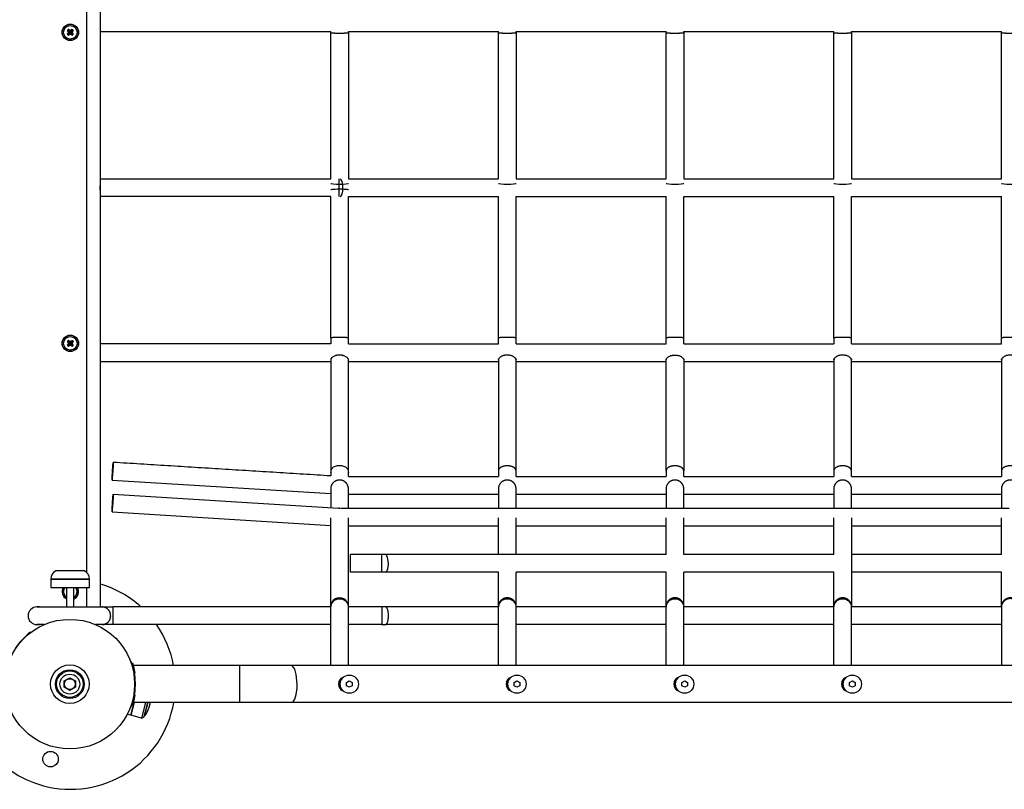
# Model space of a CAD drawing. Units: millimetres. Extents: x -3779 to 6231, y -5357 to 4853.
# Drawn here: x 1900 to 2792, y -2543 to -1845 of the extents above; entities that cross this region are included whole.
import ezdxf

# ---------------------------------------------------------------- set-up
doc = ezdxf.new("R2010")
doc.units = ezdxf.units.MM

# ---------------------------------------------------------------- blocks, each defined once
blk = doc.blocks.new('ОЛ-03')
for p, q in [((15.42, 101.02), (15.42, 814.29)), ((27.42, 814.29), (27.42, 70)), ((-2.27, 592.6), (-0.49, 591.54)), ((-0.5, 590.46), (-0.25, 590.71)), ((-0.12, 590.08), (-0.5, 590.46)), ((-0.49, 591.54), (-0.12, 591.92)), ((-0.25, 591.3), (-0.49, 591.54)), ((-0.09, 591), (-0.25, 591.3)), ((0.42, 591.51), (0.72, 591.67)), ((0.72, 590.33), (0.42, 590.49)), ((0.96, 590.08), (0.72, 590.33)), ((2.02, 593.69), (0.97, 591.92)), ((0.97, 591.92), (1.34, 591.54)), ((1.34, 590.46), (1.09, 590.7)), ((3.11, 589.4), (1.34, 590.46)), ((27.42, 591.58), (236.46, 591.58)), ((236.46, 590.86), (236.46, 591.58)), ((252.46, 591.58), (388.45, 591.58)), ((252.46, 590.86), (252.46, 591.58)), ((388.45, 590.86), (388.45, 591.58)), ((404.45, 591.58), (540.44, 591.58)), ((404.45, 590.86), (404.45, 591.58)), ((540.44, 590.86), (540.44, 591.58)), ((556.44, 591.58), (692.42, 591.58)), ((556.44, 590.86), (556.44, 591.58)), ((692.42, 590.86), (692.42, 591.58)), ((708.42, 591.58), (844.41, 591.58)), ((708.42, 590.86), (708.42, 591.58)), ((844.41, 590.86), (844.41, 591.58)), ((243.82, 458), (243.82, 442)), ((252.46, 458), (388.45, 458)), ((404.45, 458), (540.44, 458)), ((556.44, 458), (692.42, 458)), ((708.42, 458), (844.41, 458)), ((236.46, 442), (27.42, 442)), ((236.46, 313.79), (236.46, 442)), ((252.46, 313.79), (252.46, 442)), ((252.46, 442), (388.45, 442)), ((404.45, 313.79), (404.45, 442)), ((404.45, 442), (540.44, 442)), ((556.44, 313.79), (556.44, 442)), ((556.44, 442), (692.42, 442)), ((692.42, 313.79), (692.42, 442)), ((708.42, 313.79), (708.42, 442)), ((708.42, 442), (844.41, 442)), ((388.45, 308.46), (388.45, 313.79)), ((404.45, 308.46), (404.45, 313.79)), ((540.44, 308.46), (540.44, 313.79)), ((708.42, 308.46), (708.42, 313.79)), ((844.41, 308.46), (844.41, 313.79)), ((-2.27, 310.6), (-0.49, 309.54)), ((-0.5, 308.46), (-0.25, 308.71)), ((-0.12, 308.08), (-0.5, 308.46)), ((-0.49, 309.54), (-0.12, 309.92)), ((-0.25, 309.3), (-0.49, 309.54)), ((-0.09, 309), (-0.25, 309.3)), ((0.42, 309.51), (0.72, 309.67)), ((0.72, 308.33), (0.42, 308.49)), ((0.96, 308.08), (0.72, 308.33)), ((2.02, 311.69), (0.97, 309.92)), ((0.97, 309.92), (1.34, 309.54)), ((1.34, 308.46), (1.09, 308.7)), ((3.11, 307.4), (1.34, 308.46)), ((252.46, 308.46), (388.45, 308.46)), ((404.45, 308.46), (540.44, 308.46)), ((556.44, 308.46), (692.42, 308.46)), ((708.42, 308.46), (844.41, 308.46)), ((27.42, 292.46), (236.46, 292.46)), ((252.46, 292.46), (388.45, 292.46)), ((404.45, 292.46), (540.44, 292.46)), ((556.44, 292.46), (692.42, 292.46)), ((708.42, 292.46), (844.41, 292.46)), ((38.62, 192.44), (39, 198.25)), ((39.13, 197.91), (38.89, 193.69)), ((39, 198.25), (39.2, 200.67)), ((39.24, 200.26), (39.13, 197.91)), ((39.2, 200.67), (39.25, 201.05)), ((39.25, 201.05), (39.24, 200.26)), ((38.26, 185.87), (38.37, 188.22)), ((38.47, 187.42), (38.3, 185.34)), ((38.37, 188.22), (38.62, 192.44)), ((38.85, 193.06), (38.47, 187.42)), ((38.89, 193.69), (38.85, 193.06)), ((252.46, 188.26), (388.45, 188.26)), ((404.45, 188.26), (540.44, 188.26)), ((556.44, 188.26), (556.44, 193.34)), ((556.44, 188.26), (692.42, 188.26)), ((708.42, 188.26), (844.41, 188.26)), ((38.26, 185.08), (38.26, 185.87)), ((38.3, 185.34), (38.26, 185.08)), ((38.26, 185.08), (236.46, 172.75)), ((39, 169.44), (39.2, 171.86)), ((39.24, 171.45), (39.13, 169.09)), ((39.2, 171.86), (39.25, 172.23)), ((39.25, 172.23), (39.24, 171.45)), ((39.25, 172.23), (243.39, 159.53)), ((252.46, 172.26), (388.45, 172.26)), ((404.45, 172.26), (540.44, 172.26)), ((556.44, 172.26), (692.42, 172.26)), ((708.42, 172.26), (844.41, 172.26)), ((38.37, 159.41), (38.62, 163.63)), ((38.85, 164.24), (38.47, 158.6)), ((38.62, 163.63), (39, 169.44)), ((38.89, 164.87), (38.85, 164.24)), ((39.13, 169.09), (38.89, 164.87)), ((38.26, 157.05), (38.37, 159.41)), ((38.26, 156.27), (38.26, 157.05)), ((38.3, 156.52), (38.26, 156.27)), ((38.26, 156.27), (236.46, 143.93)), ((38.47, 158.6), (38.3, 156.52)), ((243.6, 159.52), (243.39, 159.53)), ((243.82, 159.5), (243.6, 159.52)), ((244.03, 159.49), (243.82, 159.5)), ((244.03, 159.49), (245.41, 159.45)), ((245.95, 159.45), (395.47, 159.45)), ((395.47, 159.45), (397.43, 159.45)), ((397.43, 159.45), (547.46, 159.45)), ((547.46, 159.45), (549.41, 159.45)), ((549.41, 159.45), (699.45, 159.45)), ((699.45, 159.45), (701.4, 159.45)), ((701.4, 159.45), (851.43, 159.45)), ((236.46, 70.53), (236.46, 150.92)), ((252.46, 70.53), (252.46, 150.92)), ((252.46, 143.45), (388.45, 143.45)), ((388.45, 117.5), (388.45, 150.92)), ((404.45, 117.5), (404.45, 150.92)), ((404.45, 143.45), (540.44, 143.45)), ((540.44, 117.5), (540.44, 150.92)), ((556.44, 117.5), (556.44, 150.92)), ((556.44, 143.45), (692.42, 143.45)), ((692.42, 117.5), (692.42, 150.92)), ((708.42, 143.45), (844.41, 143.45)), ((844.41, 117.5), (844.41, 150.92)), ((282.71, 117.5), (254.46, 117.5)), ((254.46, 109.5), (254.46, 117.5)), ((286.11, 117.5), (282.71, 117.5)), ((282.71, 109.5), (282.71, 117.5)), ((286.86, 117.18), (286.11, 117.5)), ((540.44, 117.5), (286.11, 117.5)), ((288.06, 115.06), (286.86, 117.18)), ((692.42, 117.5), (556.44, 117.5)), ((844.41, 117.5), (708.42, 117.5)), ((254.46, 101.5), (254.46, 109.5)), ((282.71, 101.5), (282.71, 109.5)), ((288.82, 109.5), (288.06, 115.06)), ((288.26, 104.62), (288.8, 108.64)), ((288.8, 108.64), (288.82, 109.5)), ((13.21, 102.71), (-12.79, 102.71)), ((282.71, 101.5), (254.46, 101.5)), ((286.11, 101.5), (282.71, 101.5)), ((286.11, 101.5), (287.28, 102.29)), ((388.45, 101.5), (286.11, 101.5)), ((287.28, 102.29), (288.26, 104.62)), ((388.45, 70.53), (388.45, 101.5)), ((540.44, 101.5), (404.45, 101.5)), ((404.45, 70.53), (404.45, 101.5)), ((540.44, 70.53), (540.44, 101.5)), ((692.42, 101.5), (556.44, 101.5)), ((556.44, 70.53), (556.44, 101.5)), ((692.42, 70.53), (692.42, 101.5)), ((844.41, 101.5), (708.42, 101.5)), ((844.41, 70.53), (844.41, 101.5)), ((17.71, 95.21), (-17.29, 95.21)), ((-17.29, 95.21), (-17.29, 87.71)), ((-17.29, 95.21), (0.21, 95.21)), ((0.21, 95.21), (17.71, 95.21)), ((17.71, 87.71), (17.71, 95.21)), ((-17.29, 87.71), (17.71, 87.71)), ((-2.94, 87.71), (-2.94, 70)), ((3.36, 87.71), (3.36, 70)), ((15.42, 70), (15.42, 87.71)), ((236.47, 70), (237.41, 73.38)), ((237.41, 73.38), (239.75, 76.03)), ((239.75, 76.03), (243.03, 77.41)), ((243.03, 77.41), (246.58, 77.25)), ((246.58, 77.25), (249.72, 75.59)), ((249.72, 75.59), (251.82, 72.76)), ((251.82, 72.76), (252.45, 70)), ((388.46, 70), (389.4, 73.38)), ((389.4, 73.38), (391.74, 76.03)), ((391.74, 76.03), (395.01, 77.41)), ((395.01, 77.41), (398.57, 77.25)), ((398.57, 77.25), (401.71, 75.59)), ((401.71, 75.59), (403.8, 72.76)), ((403.8, 72.76), (404.44, 70)), ((540.44, 70), (541.39, 73.38)), ((541.39, 73.38), (543.73, 76.03)), ((543.73, 76.03), (547, 77.41)), ((547, 77.41), (550.56, 77.25)), ((550.56, 77.25), (553.7, 75.59)), ((553.7, 75.59), (555.79, 72.76)), ((555.79, 72.76), (556.43, 70)), ((692.43, 70), (693.37, 73.38)), ((693.37, 73.38), (695.71, 76.03)), ((695.71, 76.03), (698.99, 77.41)), ((698.99, 77.41), (702.54, 77.25)), ((702.54, 77.25), (705.68, 75.59)), ((705.68, 75.59), (707.78, 72.76)), ((707.78, 72.76), (708.42, 69.66)), ((-27.5, 70), (-29.79, 70)), ((236.47, 70), (38.94, 70)), ((236.46, 70), (236.46, 70.53)), ((236.46, 16.75), (236.46, 69.66)), ((282.71, 70), (252.45, 70)), ((252.46, 70), (252.46, 70.53)), ((252.46, 16.75), (252.46, 69.66)), ((388.46, 70), (286.11, 70)), ((388.45, 16.75), (388.45, 69.66)), ((540.44, 70), (404.44, 70)), ((404.45, 16.75), (404.45, 69.66)), ((540.44, 16.75), (540.44, 69.66)), ((692.43, 70), (556.43, 70)), ((556.44, 16.75), (556.44, 69.66)), ((692.42, 16.75), (692.42, 69.66)), ((708.42, 69.66), (708.42, 70.53)), ((844.41, 70), (708.42, 70)), ((708.42, 16.75), (708.42, 69.66)), ((-29.79, 54), (-27.5, 54)), ((-23.14, 54), (-29.79, 54)), ((29.26, 54), (23.14, 54)), ((236.46, 54), (38.94, 54)), ((282.71, 54), (252.46, 54)), ((388.45, 54), (286.11, 54)), ((540.44, 54), (404.45, 54)), ((692.42, 54), (556.44, 54)), ((844.41, 54), (708.42, 54)), ((-35.49, 46.82), (-35.67, 47.05)), ((55.85, 20.21), (55.24, 19.99)), ((56.75, 18.79), (56.49, 18.36)), ((57.04, 18.86), (56.75, 18.79)), ((57.86, 14.32), (56.75, 18.79)), ((58.16, 14.39), (57.04, 18.86)), ((153.93, 16.75), (57.57, 16.75)), ((58.98, 9.86), (57.86, 14.32)), ((59.27, 9.93), (58.16, 14.39)), ((58.98, 9.86), (58.55, 10.12)), ((59.27, 9.93), (58.98, 9.86)), ((200.8, 16.75), (153.93, 16.75)), ((153.93, 0), (153.93, 16.75)), ((1180.32, 16.75), (200.8, 16.75)), ((202.24, 16.11), (200.8, 16.75)), ((203.82, 13.68), (202.24, 16.11)), ((205.26, 8.8), (203.82, 13.68)), ((-5, 2.89), (0, 5.77)), ((-5, -2.89), (-5, 2.89)), ((0, 5.77), (5, 2.89)), ((5, 2.89), (5, -2.89)), ((58.74, 1.11), (59.41, 1.13)), ((58.75, 0), (59.42, 0)), ((153.93, -16.75), (153.93, 0)), ((206.04, 0), (205.26, 8.8)), ((205.92, -3.59), (206.04, 0)), ((244.08, 2.88), (243.52, 0)), ((243.52, 0), (244.08, -2.88)), ((244.32, 0.79), (243.86, 2.26)), ((245.67, 5.14), (244.08, 2.88)), ((244.32, -0.79), (244.32, 0.79)), ((248.06, 6.37), (245.67, 5.14)), ((250.81, 1.44), (253.31, 2.89)), ((250.81, -1.44), (250.81, 1.44)), ((253.31, 2.89), (255.81, 1.44)), ((255.81, 1.44), (255.81, 0)), ((396.07, 2.88), (395.51, 0)), ((396.31, 0.79), (395.85, 2.26)), ((397.65, 5.14), (396.07, 2.88)), ((396.31, -0.79), (396.31, 0.79)), ((400.05, 6.37), (397.65, 5.14)), ((402.79, 1.44), (405.29, 2.89)), ((402.79, -1.44), (402.79, 1.44)), ((405.29, 2.89), (407.79, 1.44)), ((407.79, 1.44), (407.79, 0)), ((548.06, 2.88), (547.5, 0)), ((548.29, 0.79), (547.83, 2.26)), ((549.64, 5.14), (548.06, 2.88)), ((548.29, -0.79), (548.29, 0.79)), ((552.03, 6.37), (549.64, 5.14)), ((554.78, 1.44), (557.28, 2.89)), ((554.78, -1.44), (554.78, 1.44)), ((557.28, 2.89), (559.78, 1.44)), ((559.78, 1.44), (559.78, 0)), ((700.04, 2.88), (699.48, 0)), ((700.28, 0.79), (699.82, 2.26)), ((701.63, 5.14), (700.04, 2.88)), ((700.28, -0.79), (700.28, 0.79)), ((704.02, 6.37), (701.63, 5.14)), ((706.77, 1.44), (709.27, 2.89)), ((706.77, -1.44), (706.77, 1.44)), ((709.27, 2.89), (711.77, 1.44)), ((711.77, 1.44), (711.77, 0)), ((0, -5.77), (-5, -2.89)), ((5, -2.89), (0, -5.77)), ((59.41, -1.13), (58.74, -1.11)), ((205.1, -9.55), (205.92, -3.59)), ((243.86, -2.26), (244.32, -0.79)), ((244.08, -2.88), (245.67, -5.14)), ((245.67, -5.14), (248.06, -6.37)), ((253.31, -2.89), (250.81, -1.44)), ((255.81, -1.44), (253.31, -2.89)), ((255.81, 0), (255.81, -1.44)), ((395.51, 0), (396.07, -2.88)), ((395.85, -2.26), (396.31, -0.79)), ((396.07, -2.88), (397.65, -5.14)), ((397.65, -5.14), (400.05, -6.37)), ((405.29, -2.89), (402.79, -1.44)), ((407.79, -1.44), (405.29, -2.89)), ((407.79, 0), (407.79, -1.44)), ((547.5, 0), (548.06, -2.88)), ((547.83, -2.26), (548.29, -0.79)), ((548.06, -2.88), (549.64, -5.14)), ((549.64, -5.14), (552.03, -6.37)), ((557.28, -2.89), (554.78, -1.44)), ((559.78, -1.44), (557.28, -2.89)), ((559.78, 0), (559.78, -1.44)), ((699.48, 0), (700.04, -2.88)), ((699.82, -2.26), (700.28, -0.79)), ((700.04, -2.88), (701.63, -5.14)), ((701.63, -5.14), (704.02, -6.37)), ((709.27, -2.89), (706.77, -1.44)), ((711.77, -1.44), (709.27, -2.89)), ((711.77, 0), (711.77, -1.44)), ((55.27, -28.27), (58.36, -16.75)), ((58.36, -16.75), (55.27, -28.27)), ((56.75, -18.79), (57.86, -14.32)), ((57.04, -18.86), (58.16, -14.39)), ((153.93, -16.75), (57.57, -16.75)), ((57.86, -14.32), (58.98, -9.86)), ((58.16, -14.39), (59.27, -9.93)), ((58.98, -9.86), (58.55, -10.12)), ((59.27, -9.93), (58.98, -9.86)), ((68.71, -16.75), (64.93, -30.86)), ((70.74, -16.75), (67.34, -29.43)), ((67.38, -29.44), (70.78, -16.75)), ((71.9, -20.9), (72.72, -17.85)), ((200.8, -16.75), (153.93, -16.75)), ((200.8, -16.75), (202.4, -15.96)), ((1186.18, -16.75), (200.8, -16.75)), ((202.4, -15.96), (203.87, -13.58)), ((203.87, -13.58), (205.1, -9.55)), ((55.24, -19.99), (55.85, -20.21)), ((56.75, -18.79), (56.49, -18.36)), ((57.04, -18.86), (56.75, -18.79)), ((71.9, -20.9), (72.07, -20.27)), ((55.27, -28.27), (52.38, -27.49)), ((64.93, -30.86), (55.27, -28.27)), ((67.34, -29.43), (67.38, -29.44))]:
    blk.add_line(p, q)
for centre, radius in [((0.42, 591), 7.5), ((0.42, 591), 7.25), ((0.42, 591), 6.13), ((0.42, 309), 7.5), ((0.42, 309), 7.25), ((0.42, 309), 6.13), ((0, 0), 58.75), ((0, 0), 17.5), ((0, 0), 17.5), ((0, 0), 13), ((0, 0), 12), ((0, 0), 9), ((0, 0), 4.93), ((253.31, 0), 8.25), ((405.29, 0), 8.25), ((557.28, 0), 8.25), ((709.27, 0), 8.25), ((-17.48, -67.98), 7)]:
    blk.add_circle(centre, radius)
for centre, radius, start, end in [((-8.79, 95.21), 8.5, 118.07249, 180), ((9.21, 95.21), 8.5, 0, 61.92751), ((0.63, -0.37), 95, 47.79082, 73.62129), ((0.42, 84), 7.5, 150.3496, 243.39746), ((0.42, 84), 7.25, 149.21851, 242.40362), ((0.42, 84), 6.13, 142.72894, 236.75878), ((0.42, 84), 7.5, 293.09154, 29.6504), ((0.42, 84), 6.13, 298.69236, 37.27106), ((0.42, 84), 7.25, 293.9366, 30.78149), ((-29.79, 62), 8, 90, 270), ((0.63, -0.37), 95, 10.3797, 34.90908), ((-1.74, 1.25), 57, 126.52762, 147.06859), ((0.42, 0), 59, 1.09274, 20.03349), ((0.63, -0.37), 95, 177.108, 255), ((0.42, 0), 59, 0, 1.09274), ((0.42, 0), 59, 358.90726, 0), ((0.42, 0), 59, 339.96651, 358.90726), ((0.63, -0.37), 95, 255, 350.06907), ((51.76, -12.23), 21.69, 345, 347.98069), ((50.95, -15.29), 21.69, 319.26839, 345), ((64.23, -26.92), 4, 280.14343, 321.09339)]:
    blk.add_arc(centre, radius, start, end)
for centre, major_axis, ratio, start_param, end_param in [((0.77, 590.65), (-5.8, -5.77), 0.16734, -1.306421, -1.191652), ((0.77, 591.35), (5.77, -5.8), 0.16734, 4.333244, 4.448014), ((0.08, 590.65), (-5.77, 5.8), 0.16734, -1.306421, -1.191652), ((0.77, 590.65), (-5.8, -5.77), 0.16734, 4.333244, 4.448014), ((0.08, 591.35), (5.8, 5.77), 0.16734, -1.306421, -1.191652), ((0.08, 591.35), (5.8, 5.77), 0.16734, 4.333244, 4.448014), ((0.77, 591.35), (5.77, -5.8), 0.16734, -1.306421, -1.191652), ((245.07, 450), (0, 8), 0.3125, 3.141593, 6.283185), ((244.46, 454), (8, 0), 0.073689, 3.141593, 6.283185), ((244.46, 448.05), (8, 0), 0.075095, 0, 3.141593), ((396.45, 454), (8, 0), 0.073689, 3.141593, 6.283185), ((548.44, 454), (8, 0), 0.073689, 3.141593, 6.283185), ((700.42, 454), (8, 0), 0.073689, 3.141593, 6.283185), ((852.41, 454), (8, 0), 0.073689, 3.141593, 6.283185), ((0.77, 308.65), (-5.8, -5.77), 0.16734, -1.306421, -1.191652), ((0.77, 309.35), (5.77, -5.8), 0.16734, 4.333244, 4.448014), ((0.08, 309.35), (5.8, 5.77), 0.16734, 4.333244, 4.448014), ((0.08, 308.65), (-5.77, 5.8), 0.16734, -1.306421, -1.191652), ((0.77, 309.35), (5.77, -5.8), 0.16734, -1.306421, -1.191652), ((0.77, 308.65), (-5.8, -5.77), 0.16734, 4.333244, 4.448014), ((0.08, 309.35), (5.8, 5.77), 0.16734, -1.306421, -1.191652), ((244.46, 193.34), (8, 0), 0.577247, 0, 3.141593), ((244.46, 70.53), (8, 0), 0.962845, 0, 3.141593)]:
    blk.add_ellipse(centre, major_axis=major_axis, ratio=ratio, start_param=start_param, end_param=end_param)
for points, degree in [([(-0.5, 590.46), (-1.39, 589.94), (-2.28, 589.42)], 2), ([(-1.21, 591), (-1.38, 591.31), (-1.53, 591.62), (-1.68, 591.93)], 3), ([(-1.68, 591.93), (-1.2, 591.72), (-0.72, 591.51), (-0.25, 591.3)], 3), ([(-1.21, 591), (-1.38, 590.7), (-1.53, 590.39), (-1.68, 590.08)], 3), ([(-1.68, 590.08), (-1.2, 590.29), (-0.73, 590.5), (-0.25, 590.71)], 3), ([(-0.09, 591), (-0.46, 591), (-0.84, 591), (-1.21, 591)], 3), ([(-0.12, 590.08), (-0.47, 589.49), (-0.82, 588.9), (-1.17, 588.31)], 3), ([(-0.12, 591.92), (-0.46, 592.51), (-0.81, 593.11), (-1.16, 593.7)], 3), ([(-0.51, 588.9), (-0.3, 589.38), (-0.09, 589.85), (0.13, 590.33)], 3), ([(0.42, 589.36), (0.11, 589.2), (-0.2, 589.05), (-0.51, 588.9)], 3), ([(0.43, 592.64), (0.12, 592.8), (-0.19, 592.95), (-0.5, 593.1)], 3), ([(-0.5, 593.1), (-0.29, 592.63), (-0.08, 592.15), (0.13, 591.67)], 3), ([(-0.25, 590.71), (-0.2, 590.8), (-0.14, 590.9), (-0.09, 591)], 3), ([(0.13, 591.67), (0.05, 591.76), (-0.03, 591.84), (-0.12, 591.92)], 3), ([(0.13, 590.33), (0.04, 590.25), (-0.04, 590.17), (-0.12, 590.08)], 3), ([(0.13, 591.67), (0.23, 591.62), (0.33, 591.57), (0.42, 591.51)], 3), ([(0.42, 590.49), (0.32, 590.43), (0.22, 590.38), (0.13, 590.33)], 3), ([(0.42, 591.51), (0.43, 591.89), (0.43, 592.26), (0.43, 592.64)], 3), ([(0.42, 589.36), (0.42, 589.74), (0.42, 590.11), (0.42, 590.49)], 3), ([(1.34, 588.9), (1.03, 589.05), (0.73, 589.2), (0.42, 589.36)], 3), ([(0.43, 592.64), (0.74, 592.8), (1.04, 592.95), (1.35, 593.1)], 3), ([(1.35, 593.1), (1.14, 592.62), (0.93, 592.15), (0.72, 591.67)], 3), ([(0.72, 591.67), (0.8, 591.75), (0.88, 591.83), (0.97, 591.92)], 3), ([(0.72, 590.33), (0.93, 589.85), (1.13, 589.37), (1.34, 588.9)], 3), ([(0.93, 591), (0.99, 591.1), (1.04, 591.2), (1.1, 591.29)], 3), ([(2.06, 591), (1.69, 591), (1.31, 591), (0.93, 591)], 3), ([(1.09, 590.7), (1.04, 590.8), (0.99, 590.9), (0.93, 591)], 3), ([(1.34, 590.46), (1.15, 590.27), (0.96, 590.08)], 2), ([(0.96, 590.08), (1.48, 589.19), (2.01, 588.3)], 2), ([(2.52, 590.07), (2.05, 590.28), (1.57, 590.49), (1.09, 590.7)], 3), ([(1.1, 591.29), (1.57, 591.5), (2.05, 591.71), (2.53, 591.92)], 3), ([(1.34, 591.54), (1.26, 591.46), (1.18, 591.38), (1.1, 591.29)], 3), ([(3.12, 592.58), (2.53, 592.23), (1.94, 591.89), (1.34, 591.54)], 3), ([(2.53, 591.92), (2.38, 591.61), (2.22, 591.3), (2.06, 591)], 3), ([(2.06, 591), (2.22, 590.69), (2.37, 590.38), (2.52, 590.07)], 3), ([(236.46, 458), (236.46, 524.43), (236.46, 590.86)], 2), ([(252.46, 590.86), (252.46, 524.43), (252.46, 458)], 2), ([(388.45, 458), (388.45, 524.43), (388.45, 590.86)], 2), ([(404.45, 590.86), (404.45, 524.43), (404.45, 458)], 2), ([(540.44, 458), (540.44, 524.43), (540.44, 590.86)], 2), ([(556.44, 590.86), (556.44, 524.43), (556.44, 458)], 2), ([(692.42, 458), (692.42, 524.43), (692.42, 590.86)], 2), ([(708.42, 590.86), (708.42, 524.43), (708.42, 458)], 2), ([(844.41, 458), (844.41, 524.43), (844.41, 590.86)], 2), ([(27.42, 458), (131.94, 458), (236.46, 458)], 2), ([(27.47, 452), (27.46, 452), (27.45, 452), (27.44, 452)], 3), ([(27.44, 448), (27.45, 448), (27.46, 448), (27.47, 448)], 3), ([(388.45, 313.79), (388.45, 377.9), (388.45, 442)], 2), ([(540.44, 313.79), (540.44, 377.9), (540.44, 442)], 2), ([(844.41, 313.79), (844.41, 377.9), (844.41, 442)], 2), ([(236.46, 313.79), (236.46, 311.12), (236.46, 308.46)], 2), ([(-0.5, 308.46), (-1.39, 307.94), (-2.28, 307.42)], 2), ([(-1.21, 309), (-1.38, 309.31), (-1.53, 309.62), (-1.68, 309.93)], 3), ([(-1.68, 309.93), (-1.2, 309.72), (-0.72, 309.51), (-0.25, 309.3)], 3), ([(-1.21, 309), (-1.38, 308.7), (-1.53, 308.39), (-1.68, 308.08)], 3), ([(-1.68, 308.08), (-1.2, 308.29), (-0.73, 308.5), (-0.25, 308.71)], 3), ([(-0.09, 309), (-0.46, 309), (-0.84, 309), (-1.21, 309)], 3), ([(-0.12, 308.08), (-0.47, 307.49), (-0.82, 306.9), (-1.17, 306.31)], 3), ([(-0.12, 309.92), (-0.46, 310.51), (-0.81, 311.11), (-1.16, 311.7)], 3), ([(-0.51, 306.9), (-0.3, 307.38), (-0.09, 307.85), (0.13, 308.33)], 3), ([(0.42, 307.36), (0.11, 307.2), (-0.2, 307.05), (-0.51, 306.9)], 3), ([(0.43, 310.64), (0.12, 310.8), (-0.19, 310.95), (-0.5, 311.1)], 3), ([(-0.5, 311.1), (-0.29, 310.63), (-0.08, 310.15), (0.13, 309.67)], 3), ([(-0.25, 308.71), (-0.2, 308.8), (-0.14, 308.9), (-0.09, 309)], 3), ([(0.13, 309.67), (0.05, 309.76), (-0.03, 309.84), (-0.12, 309.92)], 3), ([(0.13, 308.33), (0.04, 308.25), (-0.04, 308.17), (-0.12, 308.08)], 3), ([(0.13, 309.67), (0.23, 309.62), (0.33, 309.57), (0.42, 309.51)], 3), ([(0.42, 308.49), (0.32, 308.43), (0.22, 308.38), (0.13, 308.33)], 3), ([(0.42, 309.51), (0.43, 309.89), (0.43, 310.26), (0.43, 310.64)], 3), ([(0.42, 307.36), (0.42, 307.74), (0.42, 308.11), (0.42, 308.49)], 3), ([(1.34, 306.9), (1.03, 307.05), (0.73, 307.2), (0.42, 307.36)], 3), ([(0.43, 310.64), (0.74, 310.8), (1.04, 310.95), (1.35, 311.1)], 3), ([(1.35, 311.1), (1.14, 310.62), (0.93, 310.15), (0.72, 309.67)], 3), ([(0.72, 309.67), (0.8, 309.75), (0.88, 309.83), (0.97, 309.92)], 3), ([(0.72, 308.33), (0.93, 307.85), (1.13, 307.37), (1.34, 306.9)], 3), ([(0.93, 309), (0.99, 309.1), (1.04, 309.2), (1.1, 309.29)], 3), ([(2.06, 309), (1.69, 309), (1.31, 309), (0.93, 309)], 3), ([(1.09, 308.7), (1.04, 308.8), (0.99, 308.9), (0.93, 309)], 3), ([(1.34, 308.46), (1.15, 308.27), (0.96, 308.08)], 2), ([(0.96, 308.08), (1.48, 307.19), (2.01, 306.3)], 2), ([(2.52, 308.07), (2.05, 308.28), (1.57, 308.49), (1.09, 308.7)], 3), ([(1.1, 309.29), (1.57, 309.5), (2.05, 309.71), (2.53, 309.92)], 3), ([(1.34, 309.54), (1.26, 309.46), (1.18, 309.38), (1.1, 309.29)], 3), ([(3.12, 310.58), (2.53, 310.23), (1.94, 309.89), (1.34, 309.54)], 3), ([(2.53, 309.92), (2.38, 309.61), (2.22, 309.3), (2.06, 309)], 3), ([(2.06, 309), (2.22, 308.69), (2.37, 308.38), (2.52, 308.07)], 3), ([(236.46, 308.46), (131.94, 308.46), (27.42, 308.46)], 2), ([(236.46, 188.78), (137.86, 194.91), (39.25, 201.05)], 2), ([(708.42, 150.92), (708.42, 110.73), (708.42, 70.53)], 2), ([(38.94, 70), (38.94, 62), (38.94, 54)], 2), ([(282.71, 70), (282.71, 62), (282.71, 54)], 2), ([(540.44, 70.53), (540.44, 70.26), (540.44, 70)], 2), ([(38.94, 54), (34.1, 54), (29.26, 54)], 2)]:
    blk.add_open_spline(points, degree=degree)
for points, weights, degree in [([(-2.28, 589.42), (-1.75, 588.83), (-1.17, 588.31)], [1, 0.995251393762, 1], 2), ([(-1.73, 593.16), (-1.91, 592.98), (-2.09, 592.79), (-2.27, 592.6)], [1, 0.999208095292, 0.999208095292, 1], 3), ([(-1.16, 593.7), (-1.35, 593.53), (-1.54, 593.35), (-1.73, 593.16)], [1, 0.999208095292, 0.999208095292, 1], 3), ([(2.01, 588.3), (2.59, 588.82), (3.11, 589.4)], [1, 0.995251393763, 1], 2), ([(2.02, 593.69), (2.41, 593.34), (2.77, 592.97), (3.12, 592.58)], [1, 0.996834262508, 0.996834262508, 1], 3), ([(3.11, 589.4), (2.83, 589.73), (2.52, 590.07)], [1, 0.998353936751, 1], 2), ([(27.42, 452.41), (27.44, 452.28), (27.46, 452.14), (27.47, 452)], [1, 0.999978349577, 0.999978349577, 1], 3), ([(27.47, 448), (27.46, 447.86), (27.44, 447.72), (27.42, 447.59)], [1, 0.999978349577, 0.999978349577, 1], 3), ([(-2.28, 307.42), (-1.75, 306.83), (-1.17, 306.31)], [1, 0.995251393762, 1], 2), ([(-1.73, 311.16), (-1.91, 310.98), (-2.09, 310.79), (-2.27, 310.6)], [1, 0.999208095292, 0.999208095292, 1], 3), ([(-1.16, 311.7), (-1.35, 311.53), (-1.54, 311.35), (-1.73, 311.16)], [1, 0.999208095292, 0.999208095292, 1], 3), ([(2.01, 306.3), (2.59, 306.82), (3.11, 307.4)], [1, 0.995251393763, 1], 2), ([(2.02, 311.69), (2.41, 311.34), (2.77, 310.97), (3.12, 310.58)], [1, 0.996834262508, 0.996834262508, 1], 3), ([(3.11, 307.4), (2.83, 307.73), (2.52, 308.07)], [1, 0.998353936751, 1], 2)]:
    blk.add_rational_spline(points, weights, degree=degree)
for points, weights, knots in [([(236.46, 590.86), (236.46, 590.52), (240.46, 590.35), (244.46, 590.18), (248.46, 590.35), (252.46, 590.52), (252.46, 590.86)], [1, 0.866025403784, 1, 0.866025403784, 1, 0.866025403784, 1], [2, 2, 2, 3.047198, 3.047198, 4.094395, 4.094395, 5.141593, 5.141593, 5.141593]), ([(388.45, 590.86), (388.45, 590.52), (392.45, 590.35), (396.45, 590.18), (400.45, 590.35), (404.45, 590.52), (404.45, 590.86)], [1, 0.866025403784, 1, 0.866025403784, 1, 0.866025403784, 1], [1, 1, 1, 2.047198, 2.047198, 3.094395, 3.094395, 4.141593, 4.141593, 4.141593]), ([(540.44, 590.86), (540.44, 590.52), (544.44, 590.35), (548.44, 590.18), (552.44, 590.35), (556.44, 590.52), (556.44, 590.86)], [1, 0.866025403784, 1, 0.866025403784, 1, 0.866025403784, 1], [1, 1, 1, 2.047198, 2.047198, 3.094395, 3.094395, 4.141593, 4.141593, 4.141593]), ([(692.42, 590.86), (692.42, 590.52), (696.42, 590.35), (700.42, 590.18), (704.42, 590.35), (708.42, 590.52), (708.42, 590.86)], [1, 0.866025403784, 1, 0.866025403784, 1, 0.866025403784, 1], [1, 1, 1, 2.047198, 2.047198, 3.094395, 3.094395, 4.141593, 4.141593, 4.141593]), ([(844.41, 590.86), (844.41, 590.52), (848.41, 590.35), (852.41, 590.18), (856.41, 590.35), (860.41, 590.52), (860.41, 590.86)], [1, 0.866025403784, 1, 0.866025403784, 1, 0.866025403784, 1], [1, 1, 1, 2.047198, 2.047198, 3.094395, 3.094395, 4.141593, 4.141593, 4.141593]), ([(252.46, 308.46), (252.46, 311.12), (252.46, 313.79), (252.46, 314.14), (248.46, 314.31), (244.46, 314.49), (240.46, 314.31), (236.46, 314.14), (236.46, 313.79)], [1, 1, 1, 0.866025403784, 1, 0.866025403784, 1, 0.866025403784, 1], [0, 0, 0, 1, 1, 2.047198, 2.047198, 3.094395, 3.094395, 4.141593, 4.141593, 4.141593]), ([(404.45, 313.79), (404.45, 314.14), (400.45, 314.31), (396.45, 314.49), (392.45, 314.31), (388.45, 314.14), (388.45, 313.79)], [1, 0.866025403784, 1, 0.866025403784, 1, 0.866025403784, 1], [0, 0, 0, 1.047198, 1.047198, 2.094395, 2.094395, 3.141593, 3.141593, 3.141593]), ([(556.44, 308.46), (556.44, 311.12), (556.44, 313.79), (556.44, 314.14), (552.44, 314.31), (548.44, 314.49), (544.44, 314.31), (540.44, 314.14), (540.44, 313.79)], [1, 1, 1, 0.866025403784, 1, 0.866025403784, 1, 0.866025403784, 1], [0, 0, 0, 1, 1, 2.047198, 2.047198, 3.094395, 3.094395, 4.141593, 4.141593, 4.141593]), ([(708.42, 313.79), (708.42, 314.14), (704.42, 314.31), (700.42, 314.49), (696.42, 314.31), (692.42, 314.14), (692.42, 313.79), (692.42, 311.12), (692.42, 308.46)], [1, 0.866025403784, 1, 0.866025403784, 1, 0.866025403784, 1, 1, 1], [0, 0, 0, 1.047198, 1.047198, 2.094395, 2.094395, 3.141593, 3.141593, 4.141593, 4.141593, 4.141593]), ([(860.41, 313.79), (860.41, 314.14), (856.41, 314.31), (852.41, 314.49), (848.41, 314.31), (844.41, 314.14), (844.41, 313.79)], [1, 0.866025403784, 1, 0.866025403784, 1, 0.866025403784, 1], [1, 1, 1, 2.047198, 2.047198, 3.094395, 3.094395, 4.141593, 4.141593, 4.141593]), ([(252.46, 188.26), (252.46, 190.8), (252.46, 193.34), (252.46, 243.52), (252.46, 293.71), (252.46, 296.37), (248.46, 297.71), (244.46, 299.04), (240.46, 297.71), (236.46, 296.37), (236.46, 293.71), (236.46, 243.52), (236.46, 193.34), (236.46, 191.06), (236.46, 188.78)], [1, 1, 1, 1, 1, 0.866025403784, 1, 0.866025403784, 1, 0.866025403784, 1, 1, 1, 1, 1], [0, 0, 0, 1, 1, 2, 2, 3.047198, 3.047198, 4.094395, 4.094395, 5.141593, 5.141593, 6.141593, 6.141593, 7.141593, 7.141593, 7.141593]), ([(404.45, 193.34), (404.45, 243.52), (404.45, 293.71), (404.45, 296.37), (400.45, 297.71), (396.45, 299.04), (392.45, 297.71), (388.45, 296.37), (388.45, 293.71), (388.45, 243.52), (388.45, 193.34)], [1, 1, 1, 0.866025403784, 1, 0.866025403784, 1, 0.866025403784, 1, 1, 1], [0, 0, 0, 1, 1, 2.047198, 2.047198, 3.094395, 3.094395, 4.141593, 4.141593, 5.141593, 5.141593, 5.141593]), ([(540.44, 193.34), (540.44, 243.52), (540.44, 293.71), (540.44, 296.37), (544.44, 297.71), (548.44, 299.04), (552.44, 297.71), (556.44, 296.37), (556.44, 293.71), (556.44, 243.52), (556.44, 193.34)], [1, 1, 1, 0.866025403784, 1, 0.866025403784, 1, 0.866025403784, 1, 1, 1], [0, 0, 0, 1, 1, 2.047198, 2.047198, 3.094395, 3.094395, 4.141593, 4.141593, 5.141593, 5.141593, 5.141593]), ([(708.42, 193.34), (708.42, 243.52), (708.42, 293.71), (708.42, 296.37), (704.42, 297.71), (700.42, 299.04), (696.42, 297.71), (692.42, 296.37), (692.42, 293.71), (692.42, 243.52), (692.42, 193.34)], [1, 1, 1, 0.866025403784, 1, 0.866025403784, 1, 0.866025403784, 1, 1, 1], [0, 0, 0, 1, 1, 2.047198, 2.047198, 3.094395, 3.094395, 4.141593, 4.141593, 5.141593, 5.141593, 5.141593]), ([(860.41, 193.34), (860.41, 243.52), (860.41, 293.71), (860.41, 296.37), (856.41, 297.71), (852.41, 299.04), (848.41, 297.71), (844.41, 296.37), (844.41, 293.71), (844.41, 243.52), (844.41, 193.34)], [1, 1, 1, 0.866025403784, 1, 0.866025403784, 1, 0.866025403784, 1, 1, 1], [0, 0, 0, 1, 1, 2.047198, 2.047198, 3.094395, 3.094395, 4.141593, 4.141593, 5.141593, 5.141593, 5.141593]), ([(404.45, 188.26), (404.45, 190.8), (404.45, 193.34), (404.45, 196), (400.45, 197.33), (396.45, 198.67), (392.45, 197.33), (388.45, 196), (388.45, 193.34), (388.45, 190.8), (388.45, 188.26)], [1, 1, 1, 0.866025403784, 1, 0.866025403784, 1, 0.866025403784, 1, 1, 1], [0, 0, 0, 1, 1, 2.047198, 2.047198, 3.094395, 3.094395, 4.141593, 4.141593, 5.141593, 5.141593, 5.141593]), ([(556.44, 193.34), (556.44, 196), (552.44, 197.33), (548.44, 198.67), (544.44, 197.33), (540.44, 196), (540.44, 193.34), (540.44, 190.8), (540.44, 188.26)], [1, 0.866025403784, 1, 0.866025403784, 1, 0.866025403784, 1, 1, 1], [5.141593, 5.141593, 5.141593, 6.18879, 6.18879, 7.235988, 7.235988, 8.283185, 8.283185, 9.283185, 9.283185, 9.283185]), ([(708.42, 188.26), (708.42, 190.8), (708.42, 193.34), (708.42, 196), (704.42, 197.33), (700.42, 198.67), (696.42, 197.33), (692.42, 196), (692.42, 193.34), (692.42, 190.8), (692.42, 188.26)], [1, 1, 1, 0.866025403784, 1, 0.866025403784, 1, 0.866025403784, 1, 1, 1], [0, 0, 0, 1, 1, 2.047198, 2.047198, 3.094395, 3.094395, 4.141593, 4.141593, 5.141593, 5.141593, 5.141593]), ([(860.41, 188.26), (860.41, 190.8), (860.41, 193.34), (860.41, 196), (856.41, 197.33), (852.41, 198.67), (848.41, 197.33), (844.41, 196), (844.41, 193.34), (844.41, 190.8), (844.41, 188.26)], [1, 1, 1, 0.866025403784, 1, 0.866025403784, 1, 0.866025403784, 1, 1, 1], [0, 0, 0, 1, 1, 2.047198, 2.047198, 3.094395, 3.094395, 4.141593, 4.141593, 5.141593, 5.141593, 5.141593]), ([(252.46, 159.45), (252.46, 168.31), (252.46, 177.18), (252.46, 181.71), (248.46, 183.97), (244.46, 186.24), (240.46, 183.97), (236.46, 181.71), (236.46, 177.18), (236.46, 168.57), (236.46, 159.96)], [1, 1, 1, 0.866025403784, 1, 0.866025403784, 1, 0.866025403784, 1, 1, 1], [0, 0, 0, 1, 1, 2.047198, 2.047198, 3.094395, 3.094395, 4.141593, 4.141593, 5.141593, 5.141593, 5.141593]), ([(404.45, 159.45), (404.45, 168.31), (404.45, 177.18), (404.45, 181.71), (400.45, 183.97), (396.45, 186.24), (392.45, 183.97), (388.45, 181.71), (388.45, 177.18), (388.45, 168.31), (388.45, 159.45)], [1, 1, 1, 0.866025403784, 1, 0.866025403784, 1, 0.866025403784, 1, 1, 1], [0, 0, 0, 1, 1, 2.047198, 2.047198, 3.094395, 3.094395, 4.141593, 4.141593, 5.141593, 5.141593, 5.141593]), ([(556.44, 159.45), (556.44, 168.31), (556.44, 177.18), (556.44, 181.71), (552.44, 183.97), (548.44, 186.24), (544.44, 183.97), (540.44, 181.71), (540.44, 177.18), (540.44, 168.31), (540.44, 159.45)], [1, 1, 1, 0.866025403784, 1, 0.866025403784, 1, 0.866025403784, 1, 1, 1], [0, 0, 0, 1, 1, 2.047198, 2.047198, 3.094395, 3.094395, 4.141593, 4.141593, 5.141593, 5.141593, 5.141593]), ([(708.42, 159.45), (708.42, 168.31), (708.42, 177.18), (708.42, 181.71), (704.42, 183.97), (700.42, 186.24), (696.42, 183.97), (692.42, 181.71), (692.42, 177.18), (692.42, 168.31), (692.42, 159.45)], [1, 1, 1, 0.866025403784, 1, 0.866025403784, 1, 0.866025403784, 1, 1, 1], [0, 0, 0, 1, 1, 2.047198, 2.047198, 3.094395, 3.094395, 4.141593, 4.141593, 5.141593, 5.141593, 5.141593]), ([(860.41, 159.45), (860.41, 168.31), (860.41, 177.18), (860.41, 181.71), (856.41, 183.97), (852.41, 186.24), (848.41, 183.97), (844.41, 181.71), (844.41, 177.18), (844.41, 168.31), (844.41, 159.45)], [1, 1, 1, 0.866025403784, 1, 0.866025403784, 1, 0.866025403784, 1, 1, 1], [0, 0, 0, 1, 1, 2.047198, 2.047198, 3.094395, 3.094395, 4.141593, 4.141593, 5.141593, 5.141593, 5.141593]), ([(404.45, 70), (404.45, 70.26), (404.45, 70.53), (404.45, 74.98), (400.45, 77.2), (396.45, 79.42), (392.45, 77.2), (388.45, 74.98), (388.45, 70.53), (388.45, 70.26), (388.45, 70)], [1, 1, 1, 0.866025403784, 1, 0.866025403784, 1, 0.866025403784, 1, 1, 1], [0, 0, 0, 1, 1, 2.047198, 2.047198, 3.094395, 3.094395, 4.141593, 4.141593, 5.141593, 5.141593, 5.141593]), ([(556.44, 70), (556.44, 70.26), (556.44, 70.53), (556.44, 74.98), (552.44, 77.2), (548.44, 79.42), (544.44, 77.2), (540.44, 74.98), (540.44, 70.53)], [1, 1, 1, 0.866025403784, 1, 0.866025403784, 1, 0.866025403784, 1], [0, 0, 0, 1, 1, 2.047198, 2.047198, 3.094395, 3.094395, 4.141593, 4.141593, 4.141593]), ([(708.42, 70.53), (708.42, 74.98), (704.42, 77.2), (700.42, 79.42), (696.42, 77.2), (692.42, 74.98), (692.42, 70.53), (692.42, 70.26), (692.42, 70)], [1, 0.866025403784, 1, 0.866025403784, 1, 0.866025403784, 1, 1, 1], [1, 1, 1, 2.047198, 2.047198, 3.094395, 3.094395, 4.141593, 4.141593, 5.141593, 5.141593, 5.141593]), ([(860.41, 16.75), (860.41, 43.2), (860.41, 69.66), (860.41, 74.21), (856.41, 76.48), (852.41, 78.75), (848.41, 76.48), (844.41, 74.21), (844.41, 69.66), (844.41, 43.2), (844.41, 16.75)], [1, 1, 1, 0.866025403784, 1, 0.866025403784, 1, 0.866025403784, 1, 1, 1], [0, 0, 0, 1, 1, 2.047198, 2.047198, 3.094395, 3.094395, 4.141593, 4.141593, 5.141593, 5.141593, 5.141593]), ([(860.41, 69.66), (860.41, 70.09), (860.41, 70.53), (860.41, 74.98), (856.41, 77.2), (852.41, 79.42), (848.41, 77.2), (844.41, 74.98), (844.41, 70.53), (844.41, 70.26), (844.41, 70)], [1, 1, 1, 0.866025403784, 1, 0.866025403784, 1, 0.866025403784, 1, 1, 1], [0, 0, 0, 1, 1, 2.047198, 2.047198, 3.094395, 3.094395, 4.141593, 4.141593, 5.141593, 5.141593, 5.141593]), ([(29.26, 54), (37.01, 54), (37.01, 62), (37.01, 70), (29.26, 70)], [1, 0.707106781187, 1, 0.707106781187, 1], [4, 4, 4, 5.570796, 5.570796, 7.141593, 7.141593, 7.141593]), ([(282.71, 54), (284.41, 54), (286.11, 54), (288.82, 54), (288.82, 62), (288.82, 70), (286.11, 70), (284.41, 70), (282.71, 70)], [1, 1, 1, 0.707106781187, 1, 0.707106781187, 1, 1, 1], [1, 1, 1, 2, 2, 3.570796, 3.570796, 5.141593, 5.141593, 6.141593, 6.141593, 6.141593])]:
    blk.add_rational_spline(points, weights, degree=2, knots=knots)
for points, degree, knots in [([(27.44, 452), (27.45, 451.84), (27.46, 451.59), (27.47, 451.25), (27.47, 450.94), (27.47, 450.52), (27.45, 450.19), (27.44, 450)], 3, [1.016119, 1.016119, 1.016119, 1.016119, 2.95579, 4.038081, 5.056767, 6.710742, 9.016119, 9.016119, 9.016119, 9.016119]), ([(27.44, 450), (27.44, 450.11), (27.46, 450.31), (27.47, 450.64), (27.47, 450.93), (27.47, 451.22), (27.46, 451.56), (27.45, 451.82), (27.44, 452)], 3, [9.016119, 9.016119, 9.016119, 9.016119, 10.513151, 11.770084, 13.449604, 14.447189, 15.582092, 18.016119, 18.016119, 18.016119, 18.016119]), ([(27.44, 448), (27.45, 448.19), (27.47, 448.52), (27.47, 448.94), (27.47, 449.25), (27.46, 449.59), (27.45, 449.84), (27.44, 450)], 3, [0, 0, 0, 0, 2.305377, 3.959351, 4.978037, 6.060329, 8, 8, 8, 8]), ([(27.44, 450), (27.45, 449.77), (27.47, 449.38), (27.48, 448.71), (27.46, 448.27), (27.44, 448)], 3, [8, 8, 8, 8, 10.034238, 11.56465, 14, 14, 14, 14]), ([(-29.79, 70), (-0.26, 70), (29.26, 70), (34.1, 70), (38.94, 70)], 2, [0, 0, 0, 1, 1, 2, 2, 2])]:
    blk.add_open_spline(points, degree=degree, knots=knots)

msp = doc.modelspace()

# ---------------------------------------------------------------- block references
msp.add_blockref('ОЛ-03', (1945.36, -2447.4))

doc.saveas('drawing.dxf')
